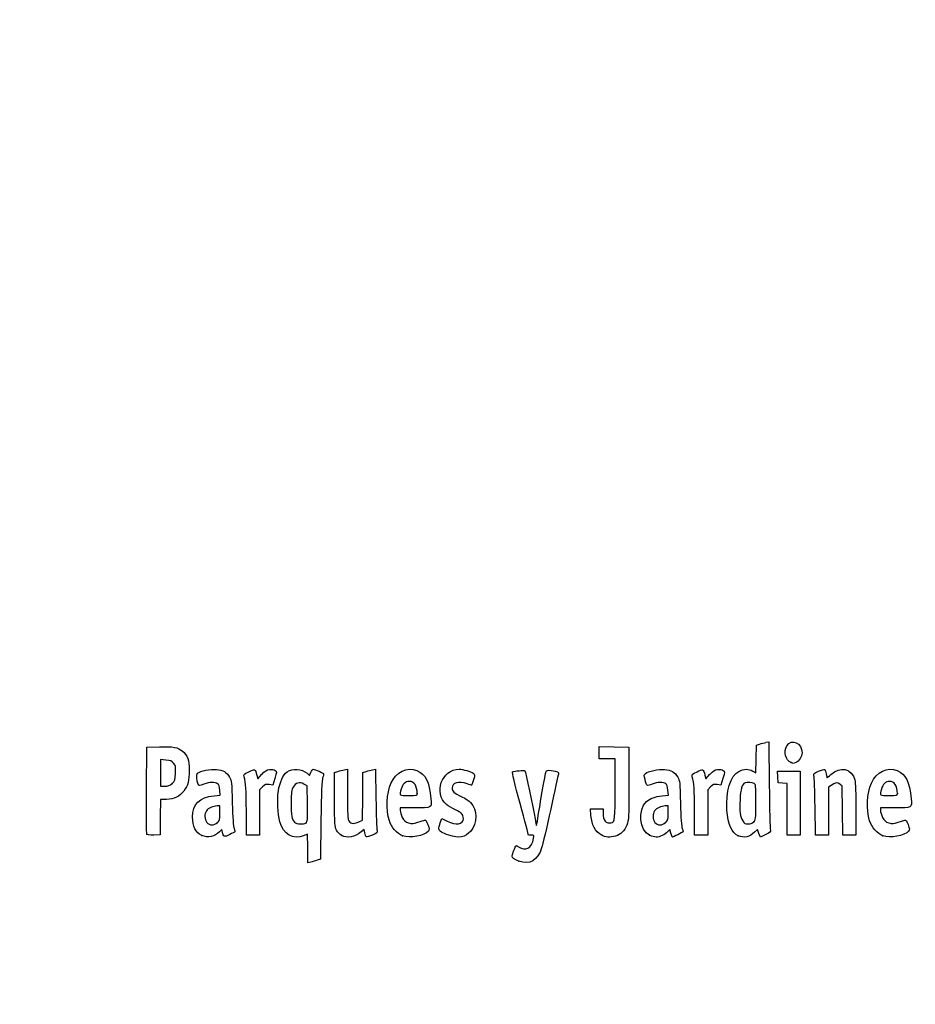
# Model space of a CAD drawing. Units: millimetres. Extents: x 0 to 291, y -40 to 204.
# Drawn here: x 0 to 41, y -1 to 44 of the extents above; entities that cross this region are included whole.
import ezdxf
from ezdxf import colors
from ezdxf.entities.mleader import LeaderData, LeaderLine
from ezdxf.math import Vec2, Vec3

# ---------------------------------------------------------------- set-up
doc = ezdxf.new("R2010")
doc.units = ezdxf.units.MM
doc.layers.add('Predeterminado', color=7, linetype='Continuous')

# ---------------------------------------------------------------- blocks, each defined once
blk = doc.blocks.new('_DOT')
at = {"color": 0}
blk.add_line((0, 0), (-1, 0), dxfattribs=at)
at = {"color": 0, "const_width": 0.333}
blk.add_lwpolyline([(-0.1665, 0, 1), (0.1665, 0, 1)], format="xyb", close=True, dxfattribs=at)
blk = doc.blocks.new('SE4')
at = {"color": 7, "linetype": 'Continuous'}
for p, q in [((13.078, 9.666), (13.184, 9.567)), ((13.184, 9.567), (13.253, 9.711))]:
    blk.add_line(p, q, dxfattribs=at)
blk = doc.blocks.new('SE3')
blk.add_blockref('SE4', (0, 0))
blk = doc.blocks.new('SE6')
at = {"color": 7, "linetype": 'Continuous'}
for p, q in [((13.711, 7.54), (13.688, 5.762)), ((13.688, 5.762), (13.536, 5.71))]:
    blk.add_line(p, q, dxfattribs=at)
blk = doc.blocks.new('SE5')
blk.add_blockref('SE6', (0, 0))
blk = doc.blocks.new('SE8')
at = {"color": 7, "linetype": 'Continuous'}
for p, q in [((13.108, 5.597), (13.108, 6.244)), ((13.246, 5.627), (13.108, 5.597))]:
    blk.add_line(p, q, dxfattribs=at)
blk = doc.blocks.new('SE7')
blk.add_blockref('SE8', (0, 0))
blk = doc.blocks.new('SE10')
at = {"color": 7, "linetype": 'Continuous'}
for p, q in [((13.087, 9.095), (12.926, 9.178)), ((13.098, 8.283), (13.087, 9.095))]:
    blk.add_line(p, q, dxfattribs=at)
blk = doc.blocks.new('SE9')
blk.add_blockref('SE10', (0, 0))
blk = doc.blocks.new('SE12')
at = {"color": 7, "linetype": 'Continuous'}
blk.add_point((13.036, 7.418), dxfattribs=at)
blk = doc.blocks.new('SE11')
blk.add_blockref('SE12', (0, 0))
blk = doc.blocks.new('SE14')
at = {"color": 7, "linetype": 'Continuous'}
blk.add_point((22.713, 5.666), dxfattribs=at)
blk = doc.blocks.new('SE13')
blk.add_blockref('SE14', (0, 0))
blk = doc.blocks.new('SE26')
at = {"color": 7, "linetype": 'Continuous'}
for p, q in [((8.844, 8.639), (9.124, 8.665)), ((9.124, 8.665), (9.105, 8.901))]:
    blk.add_line(p, q, dxfattribs=at)
blk = doc.blocks.new('SE25')
blk.add_blockref('SE26', (0, 0))
blk = doc.blocks.new('SE28')
at = {"color": 7, "linetype": 'Continuous'}
for p, q in [((9.197, 7.115), (9.091, 7.001)), ((9.226, 6.992), (9.197, 7.115))]:
    blk.add_line(p, q, dxfattribs=at)
blk = doc.blocks.new('SE27')
blk.add_blockref('SE28', (0, 0))
blk = doc.blocks.new('SE30')
at = {"color": 7, "linetype": 'Continuous'}
blk.add_point((8.291, 6.839), dxfattribs=at)
blk = doc.blocks.new('SE29')
blk.add_blockref('SE30', (0, 0))
blk = doc.blocks.new('SE32')
at = {"color": 7, "linetype": 'Continuous'}
for p, q in [((9.115, 8.18), (8.985, 8.18)), ((9.115, 7.856), (9.115, 8.18))]:
    blk.add_line(p, q, dxfattribs=at)
blk = doc.blocks.new('SE31')
blk.add_blockref('SE32', (0, 0))
blk = doc.blocks.new('SE34')
at = {"color": 7, "linetype": 'Continuous'}
blk.add_point((9.001, 7.426), dxfattribs=at)
blk = doc.blocks.new('SE33')
blk.add_blockref('SE34', (0, 0))
blk = doc.blocks.new('SE36')
at = {"color": 7, "linetype": 'Continuous'}
for p, q in [((14.332, 9.704), (14.482, 9.752)), ((14.332, 8.48), (14.332, 9.704))]:
    blk.add_line(p, q, dxfattribs=at)
blk = doc.blocks.new('SE35')
blk.add_blockref('SE36', (0, 0))
blk = doc.blocks.new('SE38')
at = {"color": 7, "linetype": 'Continuous'}
for p, q in [((14.772, 9.831), (14.912, 9.861)), ((14.912, 9.861), (14.912, 8.766))]:
    blk.add_line(p, q, dxfattribs=at)
blk = doc.blocks.new('SE37')
blk.add_blockref('SE38', (0, 0))
blk = doc.blocks.new('SE40')
at = {"color": 7, "linetype": 'Continuous'}
for p, q in [((15.609, 8.617), (15.62, 9.704)), ((15.62, 9.704), (15.77, 9.752)), ((15.597, 7.53), (15.609, 8.617)), ((15.399, 7.443), (15.597, 7.53))]:
    blk.add_line(p, q, dxfattribs=at)
blk = doc.blocks.new('SE39')
blk.add_blockref('SE40', (0, 0))
blk = doc.blocks.new('SE42')
at = {"color": 7, "linetype": 'Continuous'}
for p, q in [((16.057, 9.83), (16.193, 9.86)), ((16.193, 9.86), (16.212, 8.515))]:
    blk.add_line(p, q, dxfattribs=at)
blk = doc.blocks.new('SE41')
blk.add_blockref('SE42', (0, 0))
blk = doc.blocks.new('SE44')
at = {"color": 7, "linetype": 'Continuous'}
for p, q in [((15.675, 7.104), (15.538, 6.999)), ((15.703, 6.956), (15.675, 7.104))]:
    blk.add_line(p, q, dxfattribs=at)
blk = doc.blocks.new('SE43')
blk.add_blockref('SE44', (0, 0))
blk = doc.blocks.new('SE46')
at = {"color": 7, "linetype": 'Continuous'}
blk.add_point((14.657, 6.838), dxfattribs=at)
blk = doc.blocks.new('SE45')
blk.add_blockref('SE46', (0, 0))
blk = doc.blocks.new('SE48')
at = {"color": 7, "linetype": 'Continuous'}
for p, q in [((17.976, 8.094), (17.316, 8.094)), ((17.316, 8.094), (17.316, 7.974))]:
    blk.add_line(p, q, dxfattribs=at)
blk = doc.blocks.new('SE47')
blk.add_blockref('SE48', (0, 0))
blk = doc.blocks.new('SE50')
at = {"color": 7, "linetype": 'Continuous'}
blk.add_point((17.423, 6.825), dxfattribs=at)
blk = doc.blocks.new('SE49')
blk.add_blockref('SE50', (0, 0))
blk = doc.blocks.new('SE52')
at = {"color": 7, "linetype": 'Continuous'}
blk.add_point((18.089, 8.754), dxfattribs=at)
blk = doc.blocks.new('SE51')
blk.add_blockref('SE52', (0, 0))
blk = doc.blocks.new('SE54')
at = {"color": 7, "linetype": 'Continuous'}
for p, q in [((19.142, 7.413), (19.208, 7.606)), ((19.208, 7.606), (19.454, 7.486))]:
    blk.add_line(p, q, dxfattribs=at)
blk = doc.blocks.new('SE53')
blk.add_blockref('SE54', (0, 0))
blk = doc.blocks.new('SE56')
at = {"color": 7, "linetype": 'Continuous'}
blk.add_line((19.537, 6.847), (19.537, 6.847), dxfattribs=at)
blk = doc.blocks.new('SE55')
blk.add_blockref('SE56', (0, 0))
blk = doc.blocks.new('SE58')
at = {"color": 7, "linetype": 'Continuous'}
for p, q in [((26, 7.748), (25.978, 8.051)), ((25.978, 8.051), (26.263, 8.051)), ((26.263, 8.051), (26.548, 8.051)), ((26.548, 8.051), (26.548, 7.86))]:
    blk.add_line(p, q, dxfattribs=at)
blk = doc.blocks.new('SE57')
blk.add_blockref('SE58', (0, 0))
blk = doc.blocks.new('SE60')
at = {"color": 7, "linetype": 'Continuous'}
for p, q in [((26.376, 10.607), (26.376, 10.887)), ((26.376, 10.887), (27.053, 10.875)), ((27.053, 10.875), (27.729, 10.863)), ((27.729, 10.863), (27.727, 9.21)), ((26.376, 10.327), (26.376, 10.607)), ((26.741, 10.327), (26.376, 10.327)), ((27.106, 10.327), (26.741, 10.327)), ((27.106, 8.985), (27.106, 10.327))]:
    blk.add_line(p, q, dxfattribs=at)
blk = doc.blocks.new('SE59')
blk.add_blockref('SE60', (0, 0))
blk = doc.blocks.new('SE62')
at = {"color": 7, "linetype": 'Continuous'}
blk.add_line((26.458, 6.863), (26.458, 6.863), dxfattribs=at)
blk = doc.blocks.new('SE61')
blk.add_blockref('SE62', (0, 0))
blk = doc.blocks.new('SE64')
at = {"color": 7, "linetype": 'Continuous'}
for p, q in [((29.24, 8.639), (29.52, 8.665)), ((29.52, 8.665), (29.501, 8.901))]:
    blk.add_line(p, q, dxfattribs=at)
blk = doc.blocks.new('SE63')
blk.add_blockref('SE64', (0, 0))
blk = doc.blocks.new('SE66')
at = {"color": 7, "linetype": 'Continuous'}
for p, q in [((29.591, 7.113), (29.487, 7)), ((29.639, 6.938), (29.591, 7.113))]:
    blk.add_line(p, q, dxfattribs=at)
blk = doc.blocks.new('SE65')
blk.add_blockref('SE66', (0, 0))
blk = doc.blocks.new('SE68')
at = {"color": 7, "linetype": 'Continuous'}
blk.add_point((28.669, 6.845), dxfattribs=at)
blk = doc.blocks.new('SE67')
blk.add_blockref('SE68', (0, 0))
blk = doc.blocks.new('SE70')
at = {"color": 7, "linetype": 'Continuous'}
for p, q in [((29.511, 8.18), (29.381, 8.18)), ((29.511, 7.856), (29.511, 8.18))]:
    blk.add_line(p, q, dxfattribs=at)
blk = doc.blocks.new('SE69')
blk.add_blockref('SE70', (0, 0))
blk = doc.blocks.new('SE72')
at = {"color": 7, "linetype": 'Continuous'}
blk.add_point((29.397, 7.426), dxfattribs=at)
blk = doc.blocks.new('SE71')
blk.add_blockref('SE72', (0, 0))
blk = doc.blocks.new('SE74')
at = {"color": 7, "linetype": 'Continuous'}
for p, q in [((33.514, 10.317), (33.526, 10.949)), ((33.526, 10.949), (33.676, 10.998)), ((33.502, 9.685), (33.514, 10.317)), ((33.363, 9.77), (33.502, 9.685))]:
    blk.add_line(p, q, dxfattribs=at)
blk = doc.blocks.new('SE73')
blk.add_blockref('SE74', (0, 0))
blk = doc.blocks.new('SE76')
at = {"color": 7, "linetype": 'Continuous'}
for p, q in [((33.963, 11.076), (34.1, 11.105)), ((34.1, 11.105), (34.116, 9.138))]:
    blk.add_line(p, q, dxfattribs=at)
blk = doc.blocks.new('SE75')
blk.add_blockref('SE76', (0, 0))
blk = doc.blocks.new('SE78')
at = {"color": 7, "linetype": 'Continuous'}
for p, q in [((33.576, 7.109), (33.443, 6.982)), ((33.644, 6.935), (33.576, 7.109)), ((33.713, 6.761), (33.644, 6.935)), ((33.954, 6.879), (33.713, 6.761))]:
    blk.add_line(p, q, dxfattribs=at)
blk = doc.blocks.new('SE77')
blk.add_blockref('SE78', (0, 0))
blk = doc.blocks.new('SE80')
at = {"color": 7, "linetype": 'Continuous'}
blk.add_point((32.704, 6.824), dxfattribs=at)
blk = doc.blocks.new('SE79')
blk.add_blockref('SE80', (0, 0))
blk = doc.blocks.new('SE82')
at = {"color": 7, "linetype": 'Continuous'}
blk.add_point((33.405, 7.457), dxfattribs=at)
blk = doc.blocks.new('SE81')
blk.add_blockref('SE82', (0, 0))
blk = doc.blocks.new('SE84')
at = {"color": 7, "linetype": 'Continuous'}
for p, q in [((39.832, 8.094), (39.172, 8.094)), ((39.172, 8.094), (39.172, 7.974))]:
    blk.add_line(p, q, dxfattribs=at)
blk = doc.blocks.new('SE83')
blk.add_blockref('SE84', (0, 0))
blk = doc.blocks.new('SE86')
at = {"color": 7, "linetype": 'Continuous'}
blk.add_point((39.279, 6.825), dxfattribs=at)
blk = doc.blocks.new('SE85')
blk.add_blockref('SE86', (0, 0))
blk = doc.blocks.new('SE88')
at = {"color": 7, "linetype": 'Continuous'}
blk.add_point((39.945, 8.754), dxfattribs=at)
blk = doc.blocks.new('SE87')
blk.add_blockref('SE88', (0, 0))
blk = doc.blocks.new('SE154')
at = {"color": 7, "linetype": 'Continuous'}
for p, q in [((5.776, 8.91), (5.787, 10.863)), ((5.787, 10.863), (6.357, 10.875))]:
    blk.add_line(p, q, dxfattribs=at)
blk = doc.blocks.new('SE153')
blk.add_blockref('SE154', (0, 0))
blk = doc.blocks.new('SE156')
at = {"color": 7, "linetype": 'Continuous'}
for p, q in [((6.412, 8.48), (6.4, 7.675)), ((6.679, 8.482), (6.412, 8.48)), ((6.4, 7.675), (6.388, 6.87)), ((6.388, 6.87), (6.098, 6.857))]:
    blk.add_line(p, q, dxfattribs=at)
blk = doc.blocks.new('SE155')
blk.add_blockref('SE156', (0, 0))
blk = doc.blocks.new('SE158')
at = {"color": 7, "linetype": 'Continuous'}
blk.add_point((5.786, 6.9), dxfattribs=at)
blk = doc.blocks.new('SE157')
blk.add_blockref('SE158', (0, 0))
blk = doc.blocks.new('SE160')
at = {"color": 7, "linetype": 'Continuous'}
for p, q in [((6.657, 10.27), (6.41, 10.296)), ((6.41, 10.296), (6.41, 9.689)), ((6.41, 9.689), (6.41, 9.081)), ((6.41, 9.081), (6.602, 9.081))]:
    blk.add_line(p, q, dxfattribs=at)
blk = doc.blocks.new('SE159')
blk.add_blockref('SE160', (0, 0))
blk = doc.blocks.new('SE162')
at = {"color": 7, "linetype": 'Continuous'}
blk.add_point((6.934, 9.206), dxfattribs=at)
blk = doc.blocks.new('SE161')
blk.add_blockref('SE162', (0, 0))
blk = doc.blocks.new('SE164')
at = {"color": 7, "linetype": 'Continuous'}
for p, q in [((10.792, 9.584), (10.837, 9.421)), ((10.837, 9.421), (11.017, 9.62))]:
    blk.add_line(p, q, dxfattribs=at)
blk = doc.blocks.new('SE163')
blk.add_blockref('SE164', (0, 0))
blk = doc.blocks.new('SE166')
at = {"color": 7, "linetype": 'Continuous'}
for p, q in [((11.611, 9.436), (11.519, 9.133)), ((11.519, 9.133), (11.35, 9.155))]:
    blk.add_line(p, q, dxfattribs=at)
blk = doc.blocks.new('SE165')
blk.add_blockref('SE166', (0, 0))
blk = doc.blocks.new('SE168')
at = {"color": 7, "linetype": 'Continuous'}
for p, q in [((11.049, 9.047), (10.918, 8.916)), ((10.918, 8.916), (10.918, 7.882)), ((10.317, 6.849), (10.315, 7.954)), ((10.918, 7.882), (10.918, 6.849)), ((10.618, 6.849), (10.317, 6.849)), ((10.918, 6.849), (10.618, 6.849))]:
    blk.add_line(p, q, dxfattribs=at)
blk = doc.blocks.new('SE167')
blk.add_blockref('SE168', (0, 0))
blk = doc.blocks.new('SE170')
at = {"color": 7, "linetype": 'Continuous'}
for p, q in [((31.187, 9.584), (31.233, 9.421)), ((31.233, 9.421), (31.413, 9.62))]:
    blk.add_line(p, q, dxfattribs=at)
blk = doc.blocks.new('SE169')
blk.add_blockref('SE170', (0, 0))
blk = doc.blocks.new('SE172')
at = {"color": 7, "linetype": 'Continuous'}
for p, q in [((32.007, 9.436), (31.915, 9.133)), ((31.915, 9.133), (31.746, 9.155))]:
    blk.add_line(p, q, dxfattribs=at)
blk = doc.blocks.new('SE171')
blk.add_blockref('SE172', (0, 0))
blk = doc.blocks.new('SE174')
at = {"color": 7, "linetype": 'Continuous'}
for p, q in [((31.445, 9.047), (31.314, 8.916)), ((31.314, 8.916), (31.314, 7.882)), ((30.713, 6.849), (30.711, 7.954)), ((30.711, 7.954), (30.711, 7.954)), ((31.314, 7.882), (31.314, 6.849)), ((31.014, 6.849), (30.713, 6.849)), ((31.314, 6.849), (31.014, 6.849))]:
    blk.add_line(p, q, dxfattribs=at)
blk = doc.blocks.new('SE173')
blk.add_blockref('SE174', (0, 0))
blk = doc.blocks.new('SE176')
at = {"color": 7, "linetype": 'Continuous'}
for p, q in [((34.5, 9.5), (34.488, 9.768)), ((34.488, 9.768), (35.005, 9.768)), ((34.513, 9.232), (34.5, 9.5)), ((35.005, 9.768), (35.522, 9.768)), ((35.522, 9.768), (35.522, 8.309)), ((34.717, 9.219), (34.513, 9.232)), ((34.921, 9.206), (34.717, 9.219)), ((34.921, 8.027), (34.921, 9.206)), ((35.522, 8.309), (35.522, 6.849)), ((34.921, 6.849), (34.921, 8.027)), ((35.222, 6.849), (34.921, 6.849)), ((35.522, 6.849), (35.222, 6.849))]:
    blk.add_line(p, q, dxfattribs=at)
blk = doc.blocks.new('SE175')
blk.add_blockref('SE176', (0, 0))
blk = doc.blocks.new('SE178')
at = {"color": 7, "linetype": 'Continuous'}
for p, q in [((37.433, 9.089), (37.33, 9.172)), ((37.446, 7.969), (37.433, 9.089)), ((37.458, 6.849), (37.446, 7.969)), ((38.056, 8.01), (38.056, 6.849)), ((37.757, 6.849), (37.458, 6.849)), ((38.056, 6.849), (37.757, 6.849))]:
    blk.add_line(p, q, dxfattribs=at)
blk = doc.blocks.new('SE177')
blk.add_blockref('SE178', (0, 0))
blk = doc.blocks.new('SE180')
at = {"color": 7, "linetype": 'Continuous'}
for p, q in [((36.928, 9.116), (36.81, 9.033)), ((36.81, 9.033), (36.81, 7.941)), ((36.215, 6.849), (36.196, 8.148)), ((36.81, 7.941), (36.81, 6.849)), ((36.513, 6.849), (36.215, 6.849)), ((36.81, 6.849), (36.513, 6.849))]:
    blk.add_line(p, q, dxfattribs=at)
blk = doc.blocks.new('SE179')
blk.add_blockref('SE180', (0, 0))
blk = doc.blocks.new('SE204')
at = {"color": 7, "linetype": 'Continuous'}
blk.add_point((35.109, 10.154), dxfattribs=at)
blk = doc.blocks.new('SE203')
blk.add_blockref('SE204', (0, 0))

msp = doc.modelspace()

# ---------------------------------------------------------------- linework, layer by layer
at = {"color": 7, "linetype": 'Continuous'}
for points in [[(34.9198, 10.9159), (35.1322, 11.2643), (35.6085, 11.0451), (35.6079, 10.5993)], [(6.3575, 10.8754), (6.9907, 10.8887), (7.201, 10.8503), (7.3972, 10.6851)], [(33.6758, 10.9976), (33.7585, 11.0244), (33.8878, 11.0595), (33.9632, 11.0758)], [(35.1094, 10.1541), (34.8498, 10.259), (34.754, 10.644), (34.9198, 10.9159)], [(7.3972, 10.6851), (7.6391, 10.4816), (7.7162, 10.2706), (7.7168, 9.8114)], [(35.6079, 10.5993), (35.6075, 10.4356), (35.4622, 10.2056), (35.3261, 10.1539)], [(7.0043, 10.1283), (6.9236, 10.2218), (6.8541, 10.2502), (6.6566, 10.2705)], [(7.0897, 9.6714), (7.1036, 9.9786), (7.0954, 10.0228), (7.0043, 10.1283)], [(8.0935, 9.6725), (8.2099, 9.769), (8.6956, 9.8654), (8.9498, 9.8423)], [(10.4288, 9.7398), (10.7011, 9.8733), (10.713, 9.8682), (10.7916, 9.5842)], [(12.17, 9.7302), (12.4219, 9.9095), (12.8472, 9.8793), (13.0777, 9.6657)], [(16.8919, 9.2103), (17.1177, 9.7229), (17.6338, 9.974), (18.0791, 9.7879)], [(28.4759, 9.6572), (28.5952, 9.7652), (29.0735, 9.867), (29.3457, 9.8423)], [(30.8247, 9.7398), (31.097, 9.8733), (31.1089, 9.8682), (31.1875, 9.5842)], [(32.7272, 9.7545), (32.9583, 9.8765), (33.1795, 9.8817), (33.3633, 9.7697)], [(35.2081, 10.1147), (35.2037, 10.1162), (35.1593, 10.1339), (35.1094, 10.1541)], [(35.3261, 10.1539), (35.2656, 10.1308), (35.2124, 10.1132), (35.2081, 10.1147)], [(36.9135, 9.617), (37.3295, 10.0094), (37.8766, 9.883), (38.0072, 9.3643)], [(38.7604, 9.2237), (38.99, 9.7339), (39.4896, 9.974), (39.9349, 9.7879)], [(6.9345, 9.2063), (7.0664, 9.3242), (7.0751, 9.3502), (7.0897, 9.6714)], [(7.7168, 9.8114), (7.7173, 9.3308), (7.6598, 9.1078), (7.4712, 8.8611)], [(8.1261, 9.1695), (8.046, 9.319), (8.0268, 9.6171), (8.0935, 9.6725)], [(8.9498, 9.8423), (9.2558, 9.8146), (9.4223, 9.7178), (9.5505, 9.4933)], [(9.5505, 9.4933), (9.6453, 9.3272), (9.6522, 9.2628), (9.6761, 8.3086)], [(10.2133, 9.5116), (10.1866, 9.6099), (10.2061, 9.6305), (10.4288, 9.7398)], [(10.3152, 7.9543), (10.3135, 8.9669), (10.2985, 9.1969), (10.2133, 9.5116)], [(11.017, 9.6195), (11.1595, 9.7761), (11.2334, 9.8222), (11.3691, 9.8393)], [(11.3691, 9.8393), (11.4805, 9.8533), (11.5695, 9.8394), (11.6222, 9.8)], [(11.6222, 9.8), (11.7019, 9.7403), (11.7017, 9.7327), (11.6115, 9.4358)], [(11.7729, 8.8668), (11.8326, 9.255), (11.9932, 9.6043), (12.17, 9.7302)], [(13.2529, 9.7106), (13.2906, 9.7897), (13.3385, 9.8544), (13.3593, 9.8544)], [(13.3593, 9.8544), (13.4239, 9.8544), (13.8381, 9.6727), (13.8381, 9.6444)], [(13.7865, 9.4676), (13.7514, 9.3653), (13.7275, 8.7529), (13.7114, 7.54)], [(13.8381, 9.6444), (13.8381, 9.6297), (13.8149, 9.5501), (13.7865, 9.4676)], [(14.4822, 9.7523), (14.5648, 9.7791), (14.6952, 9.8145), (14.772, 9.8311)], [(15.7703, 9.7524), (15.853, 9.7791), (15.9819, 9.8142), (16.0569, 9.8304)], [(18.0791, 9.7879), (18.4724, 9.6235), (18.6404, 9.2867), (18.7152, 8.5123)], [(19.4246, 8.247), (18.8159, 8.7592), (19.2092, 9.8527), (20.0027, 9.8541)], [(20.0027, 9.8541), (20.168, 9.8544), (20.5325, 9.7479), (20.6432, 9.667)], [(20.6432, 9.667), (20.7248, 9.6073), (20.725, 9.5999), (20.651, 9.3651)], [(22.7728, 8.2868), (22.5315, 9.1801), (22.4063, 9.7135), (22.434, 9.7306)], [(22.434, 9.7306), (22.5076, 9.7761), (22.9536, 9.8162), (22.9886, 9.7805)], [(22.9886, 9.7805), (23.0239, 9.7444), (23.3784, 8.0937), (23.4565, 7.6013)], [(23.5822, 7.6303), (23.6482, 8.0966), (23.9284, 9.6748), (23.9596, 9.7561)], [(23.9596, 9.7561), (23.9784, 9.8051), (24.0285, 9.8131), (24.1817, 9.7915)], [(24.5141, 9.6249), (24.5014, 9.574), (24.3444, 8.8603), (24.1652, 8.039)], [(24.1817, 9.7915), (24.5037, 9.7461), (24.5397, 9.728), (24.5141, 9.6249)], [(28.4584, 9.3833), (28.4096, 9.5682), (28.4116, 9.5991), (28.4759, 9.6572)], [(29.3457, 9.8423), (29.6517, 9.8146), (29.8182, 9.7178), (29.9464, 9.4933)], [(29.9464, 9.4933), (30.0413, 9.3272), (30.0481, 9.2628), (30.072, 8.3086)], [(30.6092, 9.5116), (30.5826, 9.6099), (30.602, 9.6305), (30.8247, 9.7398)], [(30.7111, 7.9543), (30.7094, 8.9669), (30.6944, 9.1969), (30.6092, 9.5116)], [(31.4129, 9.6195), (31.5554, 9.7761), (31.6293, 9.8222), (31.765, 9.8393)], [(31.765, 9.8393), (31.8764, 9.8533), (31.9654, 9.8394), (32.0182, 9.8)], [(32.0182, 9.8), (32.0978, 9.7403), (32.0976, 9.7327), (32.0074, 9.4358)], [(32.187, 7.9828), (32.1303, 8.8467), (32.3457, 9.5531), (32.7272, 9.7545)], [(36.1475, 9.5553), (36.1192, 9.6557), (36.1352, 9.6717), (36.3547, 9.7627)], [(36.1965, 8.1476), (36.1864, 8.8619), (36.1643, 9.4954), (36.1475, 9.5553)], [(36.3547, 9.7627), (36.4855, 9.817), (36.6125, 9.849), (36.6369, 9.8339)], [(36.6369, 9.8339), (36.6613, 9.8188), (36.6935, 9.7303), (36.7084, 9.6372)], [(36.7084, 9.6372), (36.7232, 9.5441), (36.7399, 9.4679), (36.7454, 9.4679)], [(36.7454, 9.4679), (36.7509, 9.4679), (36.8265, 9.535), (36.9135, 9.617)], [(39.9349, 9.7879), (40.3283, 9.6235), (40.4963, 9.2867), (40.571, 8.5123)], [(6.6022, 9.0815), (6.7541, 9.0815), (6.8242, 9.1078), (6.9345, 9.2063)], [(8.3847, 9.1712), (8.1743, 9.0913), (8.1679, 9.0912), (8.1261, 9.1695)], [(9.0059, 9.1952), (8.894, 9.2771), (8.6372, 9.2672), (8.3847, 9.1712)], [(9.1048, 8.9013), (9.0912, 9.065), (9.0609, 9.155), (9.0059, 9.1952)], [(11.3497, 9.1553), (11.2023, 9.1751), (11.1629, 9.1609), (11.0491, 9.0472)], [(12.443, 9.0351), (12.3685, 8.9084), (12.3567, 8.8117), (12.3567, 8.33)], [(12.9264, 9.1777), (12.7206, 9.2844), (12.5619, 9.2376), (12.443, 9.0351)], [(16.8239, 7.4973), (16.6681, 8.0142), (16.6981, 8.7705), (16.8919, 9.2103)], [(17.7298, 9.2962), (17.5619, 9.2962), (17.4194, 9.1632), (17.358, 8.9491)], [(18.089, 8.7541), (18.089, 9.0934), (17.9547, 9.2962), (17.7298, 9.2962)], [(20.3648, 9.1888), (19.9714, 9.3276), (19.6778, 9.2419), (19.6778, 8.9881)], [(19.6778, 8.9881), (19.6778, 8.8513), (19.7553, 8.784), (20.1286, 8.5968)], [(20.5612, 9.1244), (20.5536, 9.1244), (20.4652, 9.1534), (20.3648, 9.1888)], [(20.651, 9.3651), (20.6092, 9.2327), (20.5688, 9.1244), (20.5612, 9.1244)], [(26.9192, 7.4142), (27.0885, 7.4468), (27.1049, 7.5846), (27.1055, 8.9849)], [(27.7273, 9.2103), (27.7258, 7.5937), (27.7237, 7.5517), (27.6283, 7.312)], [(28.7812, 9.1715), (28.5401, 9.0798), (28.5381, 9.0811), (28.4584, 9.3833)], [(29.4018, 9.1952), (29.29, 9.277), (29.0332, 9.2672), (28.7812, 9.1715)], [(29.5007, 8.9013), (29.4871, 9.065), (29.4568, 9.155), (29.4018, 9.1952)], [(31.7456, 9.1553), (31.5982, 9.1751), (31.5588, 9.1609), (31.445, 9.0472)], [(33.0122, 9.2265), (32.8719, 9.1727), (32.8029, 8.9459), (32.7828, 8.4729)], [(33.421, 9.2088), (33.3284, 9.2583), (33.1187, 9.2674), (33.0122, 9.2265)], [(33.504, 8.3575), (33.504, 9.1112), (33.4986, 9.1672), (33.421, 9.2088)], [(34.1163, 9.138), (34.1251, 8.056), (34.1466, 7.1318), (34.164, 7.0842)], [(37.3303, 9.1722), (37.2167, 9.2642), (37.1196, 9.2505), (36.9284, 9.1159)], [(38.0072, 9.3643), (38.0371, 9.2455), (38.0555, 8.7294), (38.0555, 8.0105)], [(38.6798, 7.4973), (38.5191, 8.0302), (38.5534, 8.7637), (38.7604, 9.2237)], [(39.5857, 9.2962), (39.4177, 9.2962), (39.2753, 9.1632), (39.2139, 8.9491)], [(39.9449, 8.7541), (39.9449, 9.0934), (39.8105, 9.2962), (39.5857, 9.2962)], [(5.786, 6.9004), (5.7743, 6.931), (5.7697, 7.8352), (5.7759, 8.9097)], [(7.4712, 8.8611), (7.2788, 8.6093), (7.0152, 8.4831), (6.679, 8.4815)], [(7.8705, 7.6816), (7.8726, 8.2679), (8.1877, 8.5779), (8.8437, 8.6392)], [(11.8413, 7.4623), (11.7438, 7.8099), (11.7117, 8.4685), (11.7729, 8.8668)], [(14.9115, 8.7656), (14.9115, 8.1541), (14.9301, 7.6212), (14.9536, 7.5594)], [(16.2125, 8.5152), (16.2231, 7.7757), (16.2453, 7.1217), (16.2619, 7.0619)], [(17.358, 8.9491), (17.2732, 8.6531), (17.2744, 8.6521), (17.7026, 8.6521)], [(17.7026, 8.6521), (18.0807, 8.6521), (18.089, 8.6543), (18.089, 8.7541)], [(18.7152, 8.5123), (18.7561, 8.0885), (18.7656, 8.0939), (17.9764, 8.0939)], [(20.1286, 8.5968), (20.2939, 8.5139), (20.4717, 8.4004), (20.5237, 8.3445)], [(28.5288, 8.3817), (28.6812, 8.5217), (28.924, 8.6097), (29.2396, 8.6392)], [(39.2139, 8.9491), (39.129, 8.6531), (39.1302, 8.6521), (39.5584, 8.6521)], [(39.5584, 8.6521), (39.9366, 8.6521), (39.9449, 8.6543), (39.9449, 8.7541)], [(40.571, 8.5123), (40.6119, 8.0885), (40.6215, 8.0939), (39.8323, 8.0939)], [(8.9846, 8.1798), (8.8041, 8.1798), (8.5813, 8.0792), (8.4978, 7.96)], [(9.6761, 8.3086), (9.6927, 7.646), (9.7204, 7.2508), (9.7566, 7.1578)], [(12.3567, 8.33), (12.3567, 7.7176), (12.381, 7.5757), (12.5081, 7.4487)], [(13.0365, 7.4177), (13.1023, 7.4658), (13.1088, 7.5579), (13.0984, 8.2831)], [(14.4207, 7.0848), (14.337, 7.2467), (14.3319, 7.327), (14.3319, 8.4801)], [(19.8302, 8.0101), (19.6821, 8.0773), (19.4996, 8.1838), (19.4246, 8.247)], [(20.5237, 8.3445), (20.8287, 8.0171), (20.8289, 7.3814), (20.5241, 7.0343)], [(23.1557, 6.8594), (23.1557, 6.8653), (22.9833, 7.5076), (22.7728, 8.2868)], [(28.669, 6.8447), (28.202, 7.0567), (28.1158, 8.002), (28.5288, 8.3817)], [(29.3805, 8.1798), (29.2, 8.1798), (28.9772, 8.0792), (28.8937, 7.96)], [(30.072, 8.3086), (30.0886, 7.646), (30.1163, 7.2508), (30.1525, 7.1578)], [(32.7828, 8.4729), (32.7597, 7.9298), (32.7896, 7.6893), (32.9035, 7.5021)], [(33.4047, 7.4573), (33.5017, 7.5484), (33.504, 7.5696), (33.504, 8.3575)], [(8.2905, 6.839), (8.004, 6.9727), (7.869, 7.2436), (7.8705, 7.6816)], [(8.4978, 7.96), (8.4, 7.8203), (8.4089, 7.5712), (8.5168, 7.4341)], [(9.0012, 7.4263), (9.1047, 7.5222), (9.1148, 7.5603), (9.1148, 7.8557)], [(17.3161, 7.9742), (17.3161, 7.9083), (17.3596, 7.7682), (17.4127, 7.6628)], [(17.4127, 7.6628), (17.4923, 7.5052), (17.5422, 7.4609), (17.6948, 7.4126)], [(19.4536, 7.4857), (19.8621, 7.2863), (20.193, 7.3451), (20.193, 7.617)], [(20.193, 7.617), (20.193, 7.7894), (20.1038, 7.8861), (19.8302, 8.0101)], [(23.5179, 7.2881), (23.5255, 7.2804), (23.5545, 7.4344), (23.5822, 7.6303)], [(24.1652, 8.039), (23.986, 7.2177), (23.8009, 6.4216), (23.7541, 6.2698)], [(26.4581, 6.8627), (26.1991, 6.9995), (26.0301, 7.3259), (25.9999, 7.7479)], [(26.548, 7.8597), (26.548, 7.5271), (26.6804, 7.3682), (26.9192, 7.4142)], [(28.8937, 7.96), (28.7959, 7.8203), (28.8049, 7.5712), (28.9127, 7.4341)], [(29.3971, 7.4263), (29.5006, 7.5222), (29.5107, 7.5603), (29.5107, 7.8557)], [(32.7045, 6.8245), (32.409, 6.9531), (32.2281, 7.3581), (32.187, 7.9828)], [(39.172, 7.9742), (39.172, 7.9083), (39.2154, 7.7682), (39.2686, 7.6628)], [(39.2686, 7.6628), (39.3481, 7.5052), (39.398, 7.4609), (39.5507, 7.4126)], [(8.5168, 7.4341), (8.6347, 7.2842), (8.8443, 7.2808), (9.0012, 7.4263)], [(12.9215, 6.8272), (12.4475, 6.6291), (12.0016, 6.8913), (11.8413, 7.4623)], [(12.5081, 7.4487), (12.6066, 7.3501), (12.919, 7.3318), (13.0365, 7.4177)], [(14.9536, 7.5594), (15.0226, 7.3779), (15.1672, 7.34), (15.3992, 7.4426)], [(17.4235, 6.8245), (17.1762, 6.9161), (16.9086, 7.2163), (16.8239, 7.4973)], [(17.6948, 7.4126), (17.8613, 7.3599), (17.9054, 7.3625), (18.1242, 7.4375)], [(18.1242, 7.4375), (18.2584, 7.4835), (18.3959, 7.5292), (18.4299, 7.5391)], [(18.4299, 7.5391), (18.4718, 7.5514), (18.5183, 7.4849), (18.5748, 7.3318)], [(18.5748, 7.3318), (18.6459, 7.139), (18.6494, 7.0962), (18.5989, 7.035)], [(19.0766, 7.1426), (19.0766, 7.185), (19.1062, 7.3066), (19.1423, 7.4127)], [(23.4565, 7.6013), (23.4826, 7.4367), (23.5102, 7.2957), (23.5179, 7.2881)], [(27.6283, 7.312), (27.5189, 7.0371), (27.3525, 6.8734), (27.1156, 6.8076)], [(28.9127, 7.4341), (29.0306, 7.2842), (29.2402, 7.2808), (29.3971, 7.4263)], [(32.9035, 7.5021), (32.9738, 7.3865), (33.0135, 7.3639), (33.1464, 7.3639)], [(33.1464, 7.3639), (33.2504, 7.3639), (33.3396, 7.3961), (33.4047, 7.4573)], [(39.2793, 6.8245), (39.032, 6.9161), (38.7645, 7.2163), (38.6798, 7.4973)], [(39.5507, 7.4126), (39.7171, 7.3599), (39.7612, 7.3625), (39.9801, 7.4375)], [(39.9801, 7.4375), (40.1142, 7.4835), (40.2518, 7.5292), (40.2857, 7.5391)], [(40.2857, 7.5391), (40.3277, 7.5514), (40.3742, 7.4849), (40.4306, 7.3318)], [(40.4306, 7.3318), (40.5018, 7.139), (40.5052, 7.0962), (40.4547, 7.035)], [(6.0978, 6.8574), (5.89, 6.8483), (5.8013, 6.8605), (5.786, 6.9004)], [(9.0915, 7.001), (8.8782, 6.7708), (8.5703, 6.7086), (8.2905, 6.839)], [(9.5591, 6.8767), (9.317, 6.7551), (9.2799, 6.7679), (9.2262, 6.9924)], [(9.7961, 7.0019), (9.7874, 6.9942), (9.6808, 6.9378), (9.5591, 6.8767)], [(9.7566, 7.1578), (9.7869, 7.0798), (9.8047, 7.0097), (9.7961, 7.0019)], [(13.0919, 6.8916), (13.083, 6.8916), (13.0063, 6.8626), (12.9215, 6.8272)], [(13.1081, 6.2441), (13.1081, 6.6002), (13.1008, 6.8916), (13.0919, 6.8916)], [(14.6569, 6.838), (14.5697, 6.8824), (14.4732, 6.9832), (14.4207, 7.0848)], [(15.538, 6.999), (15.2274, 6.7621), (14.9171, 6.7054), (14.6569, 6.838)], [(15.7735, 6.7823), (15.75, 6.7968), (15.7182, 6.8751), (15.703, 6.9562)], [(16.0542, 6.8544), (15.9233, 6.8002), (15.797, 6.7677), (15.7735, 6.7823)], [(16.2619, 7.0619), (16.2897, 6.9615), (16.2734, 6.9453), (16.0542, 6.8544)], [(18.5989, 7.035), (18.4246, 6.8239), (17.7509, 6.7033), (17.4235, 6.8245)], [(19.5374, 6.8466), (19.228, 6.9454), (19.0766, 7.0427), (19.0766, 7.1426)], [(20.5241, 7.0343), (20.2787, 6.7547), (19.9942, 6.7006), (19.5374, 6.8466)], [(23.288, 6.8486), (23.2153, 6.8486), (23.1557, 6.8535), (23.1557, 6.8594)], [(23.3908, 6.7091), (23.419, 6.8427), (23.4146, 6.8486), (23.288, 6.8486)], [(27.1156, 6.8076), (26.8641, 6.7378), (26.6628, 6.7546), (26.4581, 6.8627)], [(28.9646, 6.7637), (28.8989, 6.7643), (28.7659, 6.8007), (28.669, 6.8447)], [(29.4867, 7.0002), (29.3632, 6.867), (29.1323, 6.7624), (28.9646, 6.7637)], [(29.707, 6.7628), (29.6954, 6.7628), (29.6646, 6.8416), (29.6386, 6.938)], [(30.192, 7.0019), (30.1649, 6.9775), (29.7293, 6.7628), (29.707, 6.7628)], [(30.1525, 7.1578), (30.1829, 7.0798), (30.2006, 7.0097), (30.192, 7.0019)], [(33.4433, 6.9816), (33.2178, 6.7642), (32.966, 6.7106), (32.7045, 6.8245)], [(34.164, 7.0842), (34.1911, 7.0105), (34.16, 6.9801), (33.9542, 6.8792)], [(40.4547, 7.035), (40.2805, 6.8239), (39.6068, 6.7033), (39.2793, 6.8245)], [(22.4766, 6.1218), (22.5239, 6.2618), (22.5758, 6.3763), (22.592, 6.3763)], [(22.592, 6.3763), (22.6082, 6.3763), (22.6595, 6.3502), (22.7061, 6.3183)], [(22.7061, 6.3183), (23.0259, 6.0993), (23.2947, 6.2527), (23.3908, 6.7091)], [(22.4698, 5.7957), (22.3929, 5.8653), (22.3931, 5.8747), (22.4766, 6.1218)], [(23.7541, 6.2698), (23.5797, 5.7051), (23.2075, 5.4892), (22.7128, 5.6656)], [(13.536, 5.7098), (13.4525, 5.6809), (13.322, 5.6436), (13.2461, 5.6269)], [(22.7128, 5.6656), (22.6227, 5.6978), (22.5133, 5.7563), (22.4698, 5.7957)]]:
    msp.add_open_spline(points, degree=3, dxfattribs=at)

# ---------------------------------------------------------------- block references
for name in ['SE153', 'SE59', 'SE73', 'SE75', 'SE159', 'SE37', 'SE41', 'SE203', 'SE163', 'SE165', 'SE3', 'SE35', 'SE39', 'SE169', 'SE171', 'SE175', 'SE161', 'SE167', 'SE9', 'SE173', 'SE179', 'SE177', 'SE25', 'SE51', 'SE63', 'SE87', 'SE155', 'SE31', 'SE47', 'SE69', 'SE83', 'SE57', 'SE33', 'SE11', 'SE5', 'SE53', 'SE71', 'SE81', 'SE157', 'SE29', 'SE27', 'SE45', 'SE43', 'SE49', 'SE55', 'SE61', 'SE67', 'SE65', 'SE79', 'SE77', 'SE85', 'SE7', 'SE13']:
    msp.add_blockref(name, (0, 0))

# ---------------------------------------------------------------- leaders
at = {"layer": 'Predeterminado', "color": 7, "linetype": 'Continuous'}
ml = msp.add_multileader_mtext('Standard', dxfattribs=at)
ml.set_content('{\\pxsm0.9;\\fArial|b0||i0||c0|p34;\\W1.;PARC-23-R\\P}', color=256)
ml.set_leader_properties()
ml.set_arrow_properties(name='DOT')
ml.build(insert=Vec2(0, 0))
ml.multileader.update_dxf_attribs({"leader_type": 0, "dogleg_length": 0})
ctx = ml.context
ctx.base_point, ctx.landing_gap_size = Vec3(6.986, 198.8454), 1.4
notes = []
notes.append((ctx, [(0, (0, 0, 0), (0, 0), (1, 0), 1, [])]))
ctx.mtext.insert = Vec3(8.986, 200.8794)
ml = msp.add_multileader_mtext('Standard', dxfattribs=at)
ml.set_content('{\\pxsm0.9;\\fArial TUR|b0||i0||c0|p34;\\W1.;Suelo de caucho modelo PARC-23 con medidas 500 x 500 x 40 mm de color rojo teja.\\P}', color=256)
ml.set_leader_properties()
ml.set_arrow_properties(name='DOT')
ml.build(insert=Vec2(0, 0))
ml.multileader.update_dxf_attribs({"leader_type": 0, "dogleg_length": 0, "arrow_head_size": 2.5})
ctx = ml.context
ctx.base_point, ctx.char_height, ctx.arrow_head_size, ctx.landing_gap_size = Vec3(6.6394, 191.8973), 2.5, 2.5, 0.875
notes.append((ctx, [(0, (0, 0, 0), (0, 0), (1, 0), 1, [])]))
ctx.mtext.insert = Vec3(8.6394, 193.5136)
ml = msp.add_multileader_mtext('Standard', dxfattribs=at)
ml.set_content('{\\pxsm0.9;\\fArial|b0||i0||c0|p34;\\W1.;Revision: 01 - 13/03/2018\\P}', color=256)
ml.set_leader_properties()
ml.set_arrow_properties(name='DOT')
ml.build(insert=Vec2(0, 0))
ml.multileader.update_dxf_attribs({"leader_type": 0, "dogleg_length": 0, "arrow_head_size": 2})
ctx = ml.context
ctx.base_point, ctx.char_height, ctx.arrow_head_size, ctx.landing_gap_size = Vec3(7.1374, 188.1007), 2, 2, 0.7
notes.append((ctx, [(0, (0, 0, 0), (0, 0), (1, 0), 1, [])]))
ctx.mtext.insert = Vec3(9.1374, 189.1177)
ml = msp.add_multileader_mtext('Standard', dxfattribs=at)
ml.set_content('{\\pxsm0.9;\\fArial|b0||i0||c0|p34;\\W1.;IMPORTANTE:\\P}', color=256)
ml.set_leader_properties()
ml.set_arrow_properties(name='DOT')
ml.build(insert=Vec2(0, 0))
ml.multileader.update_dxf_attribs({"leader_type": 0, "dogleg_length": 0, "arrow_head_size": 3.75})
ctx = ml.context
ctx.base_point, ctx.char_height, ctx.arrow_head_size, ctx.landing_gap_size = Vec3(220.5107, 174.0806), 3.75, 3.75, 1.3125
notes.append((ctx, [(0, (0, 0, 0), (0, 0), (1, 0), 1, [])]))
ctx.mtext.insert = Vec3(222.5107, 175.9875)
ml = msp.add_multileader_mtext('Standard', dxfattribs=at)
ml.set_content('{\\pxsm0.9;\\fArial|b0||i0||c0|p34;\\W1.;El material que está hecho las losetas\\Pes de caucho, de modo que con el frío \\Po el calor, se puede dilatar o contraer y\\Plas medidas que se muestran en la ficha\\Ptécnica pueden ser diferentes a las reales.\\P}', color=256)
ml.set_leader_properties()
ml.set_arrow_properties(name='DOT')
ml.build(insert=Vec2(0, 0))
ml.multileader.update_dxf_attribs({"leader_type": 0, "dogleg_length": 0, "arrow_head_size": 3.125})
ctx = ml.context
ctx.base_point, ctx.char_height, ctx.arrow_head_size, ctx.landing_gap_size = Vec3(199.5896, 165.1887), 3.125, 3.125, 1.0938
notes.append((ctx, [(0, (0, 0, 0), (0, 0), (1, 0), 1, [])]))
ctx.mtext.insert = Vec3(201.5896, 167.184)
for ctx, leaders in notes:
    for number, flags, end, landing, length, lines in leaders:
        leader = LeaderData()
        leader.index, (leader.has_last_leader_line, leader.has_dogleg_vector, leader.attachment_direction) = number, flags
        leader.last_leader_point, leader.dogleg_vector, leader.dogleg_length = Vec3(end), Vec3(landing), length
        for number, points, colour, breaks in lines:
            line = LeaderLine()
            line.index, line.vertices, line.color, line.breaks = number, Vec3.list(points), colors.encode_raw_color(colour), breaks
            leader.lines.append(line)
        ctx.leaders.append(leader)

doc.saveas('drawing.dxf')
